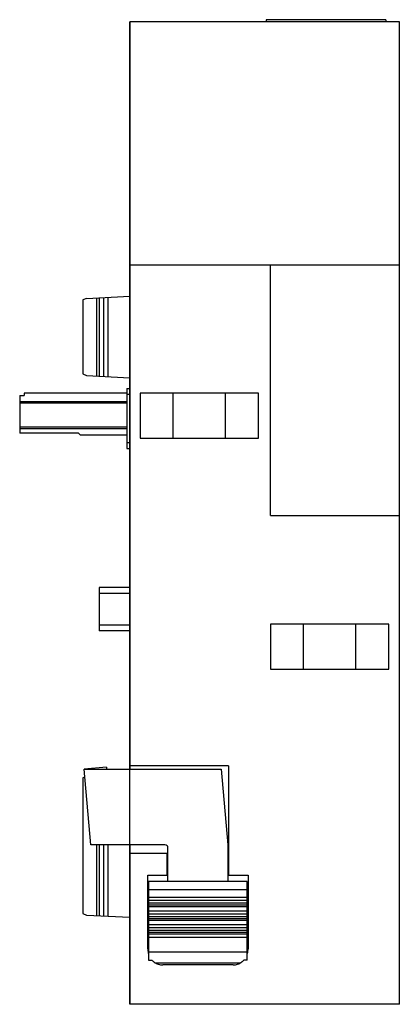
# Model space of a CAD drawing. Units: millimetres. Extents: x 15.6 to 40.9, y 6.2 to 71.9.
import ezdxf

# ---------------------------------------------------------------- set-up
doc = ezdxf.new("R2010")
doc.units = ezdxf.units.MM
doc.header["$LTSCALE"] = 5.067066
doc.layers.get('0').update_dxf_attribs({"linetype": 'CONTINUOUS'})
doc.layers.add('INTFCLR_74', color=7, linetype='CONTINUOUS')

msp = doc.modelspace()

# ---------------------------------------------------------------- linework, layer by layer
at = {"color": 7, "linetype": 'CONTINUOUS'}
for p, q in [((22.918, 71.732), (22.918, 21.914)), ((40.918, 71.732), (22.918, 71.732)), ((32.018, 71.882), (32.018, 71.732)), ((40.018, 71.882), (32.018, 71.882)), ((40.018, 71.882), (40.018, 71.732)), ((40.918, 6.232), (40.918, 71.732)), ((22.918, 55.532), (40.918, 55.532)), ((32.318, 38.832), (32.318, 55.532)), ((20.027, 53.3), (19.782, 53.202)), ((19.782, 53.202), (19.782, 48.262)), ((20.027, 53.3), (22.918, 53.452)), ((20.69, 53.335), (20.691, 48.129)), ((20.876, 53.345), (20.876, 48.119)), ((21.178, 48.103), (21.178, 53.361)), ((21.46, 53.376), (21.46, 48.088)), ((19.782, 48.262), (20.027, 48.163)), ((20.027, 48.163), (22.918, 48.012)), ((22.718, 47.282), (22.718, 43.282)), ((22.718, 47.282), (22.918, 47.282)), ((15.568, 46.815), (15.568, 44.313)), ((15.568, 46.815), (15.868, 46.815)), ((15.868, 46.982), (15.868, 46.815)), ((22.718, 46.982), (15.868, 46.982)), ((22.918, 46.882), (22.718, 46.882)), ((23.618, 46.982), (23.618, 43.982)), ((31.518, 46.982), (23.618, 46.982)), ((25.818, 43.982), (25.818, 46.982)), ((29.318, 43.982), (29.318, 46.982)), ((31.518, 43.982), (31.518, 46.982)), ((15.568, 46.415), (22.718, 46.415)), ((22.718, 46.308), (15.568, 46.308)), ((15.568, 44.73), (22.718, 44.73)), ((22.718, 44.605), (15.568, 44.605)), ((19.486, 44.313), (15.568, 44.313)), ((19.486, 44.313), (19.621, 44.178)), ((22.718, 44.182), (19.618, 44.182)), ((22.718, 43.682), (22.918, 43.682)), ((23.618, 43.982), (31.518, 43.982)), ((22.718, 43.282), (22.918, 43.282)), ((32.318, 38.832), (40.918, 38.832)), ((20.868, 34.032), (20.868, 31.132)), ((22.918, 34.032), (20.868, 34.032)), ((22.918, 33.632), (20.868, 33.632)), ((20.868, 31.532), (22.918, 31.532)), ((40.218, 31.582), (32.318, 31.582)), ((32.318, 31.582), (32.318, 28.582)), ((34.518, 28.582), (34.518, 31.582)), ((38.018, 28.582), (38.018, 31.582)), ((40.218, 28.582), (40.218, 31.582)), ((22.918, 31.132), (20.868, 31.132)), ((32.318, 28.582), (40.218, 28.582)), ((21.362, 22.045), (19.865, 21.914)), ((19.868, 21.914), (29.026, 21.914)), ((20.309, 16.868), (19.868, 21.914)), ((21.362, 22.045), (21.373, 21.914)), ((29.518, 22.132), (22.918, 22.132)), ((29.026, 21.914), (29.468, 16.868)), ((29.518, 22.132), (29.518, 14.832)), ((19.914, 21.385), (19.782, 21.332)), ((19.782, 21.332), (19.782, 12.282)), ((25.268, 16.868), (20.309, 16.868)), ((20.696, 16.868), (20.697, 12.148)), ((20.875, 16.868), (20.875, 12.139)), ((21.178, 12.123), (21.178, 16.868)), ((21.46, 16.868), (21.46, 12.108)), ((22.918, 16.868), (22.918, 6.232)), ((25.468, 14.406), (25.468, 16.668)), ((29.468, 16.868), (29.468, 14.406)), ((25.418, 16.282), (22.918, 16.282)), ((25.418, 14.832), (25.418, 16.282)), ((24.118, 14.832), (25.418, 14.832)), ((24.118, 9.922), (24.118, 14.832)), ((29.518, 14.832), (30.818, 14.832)), ((30.818, 14.832), (30.818, 9.922)), ((30.768, 14.42), (24.168, 14.42)), ((24.168, 14.42), (24.168, 12.884)), ((30.768, 13.868), (24.168, 13.868)), ((30.768, 12.884), (30.768, 14.42)), ((24.168, 13.383), (30.768, 13.383)), ((30.768, 13.163), (24.168, 13.163)), ((24.168, 12.987), (30.768, 12.987)), ((24.168, 12.874), (30.768, 12.874)), ((24.168, 12.874), (24.168, 11.973)), ((30.768, 12.736), (24.168, 12.736)), ((30.768, 11.973), (30.768, 12.874)), ((19.782, 12.282), (20.027, 12.183)), ((20.027, 12.183), (22.918, 12.032)), ((24.168, 12.472), (30.768, 12.472)), ((30.768, 12.253), (24.168, 12.253)), ((24.168, 12.077), (30.768, 12.077)), ((24.168, 11.963), (30.768, 11.963)), ((24.168, 11.963), (24.168, 11.062)), ((30.768, 11.825), (24.168, 11.825)), ((30.768, 11.062), (30.768, 11.963)), ((24.168, 11.561), (30.768, 11.561)), ((30.768, 11.342), (24.168, 11.342)), ((24.168, 11.166), (30.768, 11.166)), ((24.168, 11.053), (30.768, 11.053)), ((24.168, 11.053), (24.168, 9.173)), ((30.768, 10.915), (24.168, 10.915)), ((24.168, 10.715), (30.768, 10.715)), ((30.768, 9.173), (30.768, 11.053)), ((30.768, 9.707), (24.168, 9.707)), ((24.168, 9.173), (24.408, 9.173)), ((24.638, 8.99), (30.297, 8.99)), ((29.818, 8.862), (25.118, 8.862)), ((30.768, 9.173), (30.528, 9.173)), ((40.918, 6.232), (22.918, 6.232))]:
    msp.add_line(p, q, dxfattribs=at)
for centre, radius, start, end in [((25.269, 9.925), 1.151, 180.16142, 191.33793), ((29.695, 9.922), 1.123, 354.259, 359.98989), ((25.243, 9.92), 1.125, 191.3406, 197.06047), ((29.686, 9.923), 1.132, 342.90287, 354.27172)]:
    msp.add_arc(centre, radius, start, end, dxfattribs=at)
msp.add_ellipse((25.268, 16.668), major_axis=(0.2, 0), ratio=0.999123, start_param=0, end_param=1.570796, dxfattribs=at)
for points, knots in [([(24.408, 9.173), (24.45, 9.129), (24.574, 9.017), (24.813, 8.894), (25.019, 8.862), (25.118, 8.862)], [0, 0, 0, 0, 0.230571, 0.625902, 1, 1, 1, 1]), ([(29.818, 8.862), (29.919, 8.862), (30.126, 8.895), (30.364, 9.02), (30.487, 9.13), (30.528, 9.173)], [0, 0, 0, 0, 0.382835, 0.77522, 1, 1, 1, 1])]:
    msp.add_open_spline(points, degree=3, knots=knots, dxfattribs=at)
at = {"layer": 'INTFCLR_74', "color": 7, "linetype": 'CONTINUOUS', "true_color": 0x00beeb}
msp.add_line((22.918, 6.232), (22.918, 71.732), dxfattribs=at)

doc.saveas('drawing.dxf')
